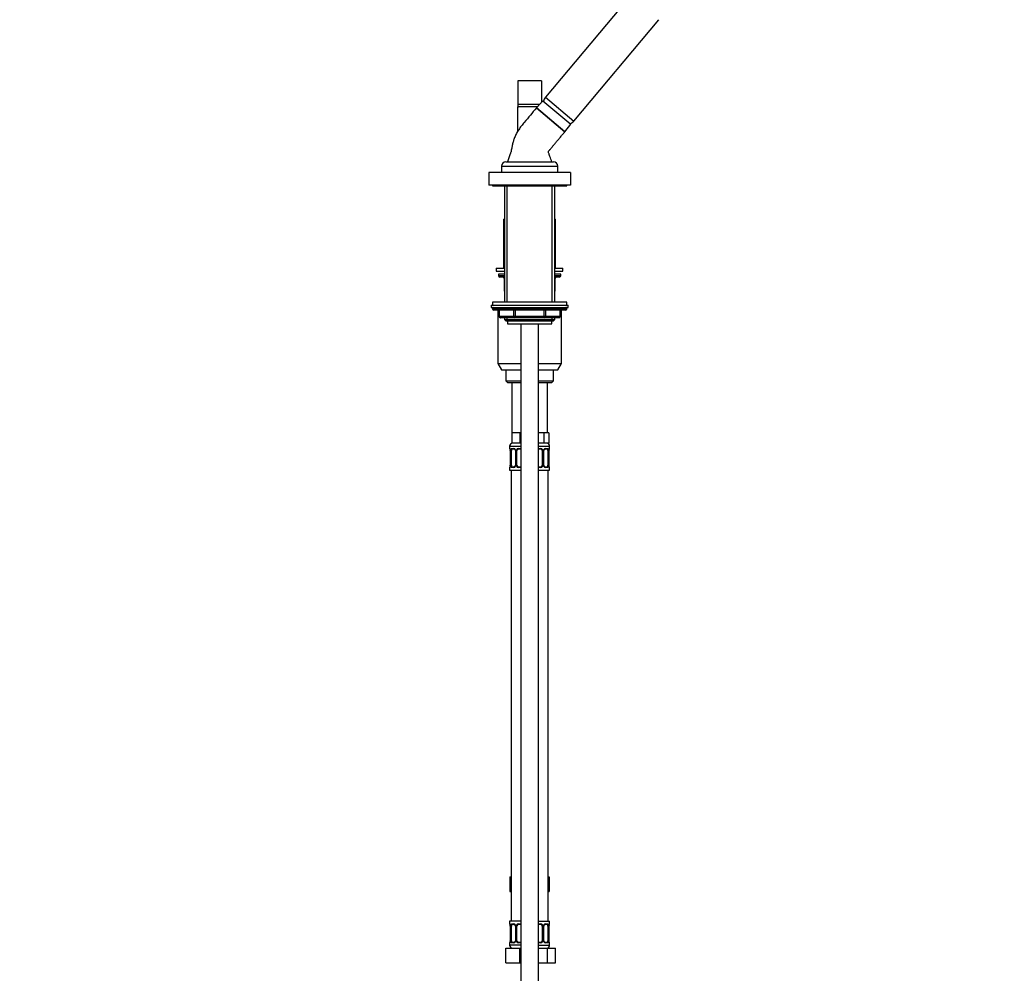
# Model space of a CAD drawing. Units: millimetres. Extents: x 0 to 1471, y 0 to 2769.
# Drawn here: x 807 to 1471, y 1554 to 2196 of the extents above; entities that cross this region are included whole.
import ezdxf
from ezdxf import colors
from ezdxf.entities.mleader import LeaderData, LeaderLine
from ezdxf.math import Vec2, Vec3

# ---------------------------------------------------------------- set-up
doc = ezdxf.new("R2010")
doc.units = ezdxf.units.MM
doc.layers.add('DV4_Défaut', color=7, linetype='Continuous')
doc.layers.add('Défaut', color=7, linetype='Continuous')

# ---------------------------------------------------------------- blocks, each defined once
blk = doc.blocks.new('_DOT')
at = {"color": 0}
blk.add_line((0, 0), (-1, 0), dxfattribs=at)
at = {"color": 0, "const_width": 0.333}
blk.add_lwpolyline([(-0.1665, 0, 1), (0.1665, 0, 1)], format="xyb", close=True, dxfattribs=at)
blk = doc.blocks.new('SE3')
at = {"layer": 'DV4_Défaut', "color": 7, "linetype": 'Continuous'}
for p, q in [((1218.95, 2212.18), (1161.69, 2143.93)), ((1180.84, 2127.86), (1238.1, 2196.11)), ((1159, 2155.03), (1143, 2155.03)), ((1143, 2155.03), (1143, 2139.03)), ((1159, 2155.03), (1159, 2140.43)), ((1161.69, 2143.93), (1180.84, 2127.86)), ((1157.74, 2139.03), (1143, 2139.03)), ((1143, 2139.03), (1143, 2137.03)), ((1143, 2137.03), (1143.02, 2137.31)), ((1143, 2120.88), (1143, 2137.03)), ((1143.02, 2120.91), (1143.02, 2137.31)), ((1156.18, 2137.31), (1143.02, 2137.31)), ((1159.98, 2141.5), (1155.61, 2136.69)), ((1155.61, 2136.69), (1174.76, 2120.62)), ((1174.76, 2120.62), (1155.61, 2136.69)), ((1159.98, 2141.5), (1178.75, 2125.76)), ((1174.79, 2120.66), (1178.75, 2125.76)), ((1132, 2097.33), (1170, 2097.33)), ((1132, 2097.33), (1132, 2093.33)), ((1135, 2100.33), (1167, 2100.33)), ((1170, 2093.33), (1170, 2097.33)), ((1178.5, 2093.23), (1123.5, 2093.23)), ((1123.5, 2093.23), (1123.5, 2084.73)), ((1132, 2093.33), (1170, 2093.33)), ((1136.3, 2093.33), (1136.3, 2093.23)), ((1165.7, 2093.23), (1165.7, 2093.33)), ((1178.5, 2093.23), (1178.5, 2084.73)), ((1178.5, 2084.73), (1123.5, 2084.73)), ((1126, 2084.73), (1126, 2084.23)), ((1126, 2084.23), (1176, 2084.23)), ((1134, 2084.23), (1134, 2005.83)), ((1135.86, 2005.83), (1135.86, 2084.23)), ((1166.15, 2005.83), (1166.15, 2084.23)), ((1168, 2005.83), (1168, 2084.23)), ((1176, 2084.23), (1176, 2084.73)), ((1133.5, 2061.73), (1134, 2061.73)), ((1133.5, 2061.73), (1133.5, 2028.73)), ((1168, 2061.73), (1168.5, 2061.73)), ((1168.5, 2028.73), (1168.5, 2061.73)), ((1128.5, 2028.73), (1134, 2028.73)), ((1128.5, 2028.73), (1128.5, 2026.73)), ((1128.5, 2026.73), (1134, 2026.73)), ((1134, 2024.73), (1130, 2024.73)), ((1130, 2024.73), (1130, 2023.73)), ((1130, 2023.73), (1134, 2023.73)), ((1168, 2028.73), (1173.5, 2028.73)), ((1168, 2026.73), (1173.5, 2026.73)), ((1172, 2024.73), (1168, 2024.73)), ((1168, 2023.73), (1172, 2023.73)), ((1172, 2023.73), (1172, 2024.73)), ((1173.5, 2026.73), (1173.5, 2028.73)), ((1134, 2022.73), (1131, 2022.73)), ((1133.97, 2021.73), (1133.84, 2021.73)), ((1133.84, 2021.73), (1133.84, 2013.73)), ((1134, 2021.73), (1133.97, 2021.73)), ((1133.97, 2021.73), (1133.97, 2013.73)), ((1171, 2022.73), (1168, 2022.73)), ((1168.04, 2021.73), (1168, 2021.73)), ((1168.04, 2021.73), (1168.17, 2021.73)), ((1168.04, 2013.73), (1168.04, 2021.73)), ((1168.17, 2013.73), (1168.17, 2021.73)), ((1133.84, 2013.73), (1133.97, 2013.73)), ((1133.97, 2013.73), (1134, 2013.73)), ((1168, 2013.73), (1168.04, 2013.73)), ((1168.04, 2013.73), (1168.17, 2013.73)), ((1125, 2003.83), (1177, 2003.83)), ((1125, 2003.83), (1125, 2002.33)), ((1176, 2005.83), (1126, 2005.83)), ((1126, 2005.83), (1126, 2003.83)), ((1176, 2003.83), (1176, 2005.83)), ((1177, 2002.33), (1177, 2003.83)), ((1125, 2002.33), (1177, 2002.33)), ((1176, 2001.83), (1126, 2001.83)), ((1126, 2001.83), (1126, 2001.18)), ((1176, 2001.18), (1126, 2001.18)), ((1126, 2001.18), (1126.85, 2000.33)), ((1175.16, 2000.33), (1126.85, 2000.33)), ((1129.5, 2000.33), (1129.5, 1964.57)), ((1130.38, 2000.33), (1130.38, 1996.33)), ((1130.51, 2000.33), (1130.51, 1996.33)), ((1140.32, 1996.33), (1140.32, 2000.33)), ((1141.19, 2000.33), (1141.19, 1996.33)), ((1160.82, 1996.33), (1160.82, 2000.33)), ((1161.69, 2000.33), (1161.69, 1996.33)), ((1171.5, 1996.33), (1171.5, 2000.33)), ((1171.63, 1996.33), (1171.63, 2000.33)), ((1172.5, 1964.57), (1172.5, 2000.33)), ((1175.16, 2000.33), (1176, 2001.18)), ((1176, 2001.18), (1176, 2001.83)), ((1130.51, 1996.33), (1130.38, 1996.33)), ((1130.51, 1996.33), (1140.32, 1996.33)), ((1141.19, 1995.33), (1131.38, 1995.33)), ((1134, 1995.33), (1134, 1994.24)), ((1134, 1994.24), (1168, 1994.24)), ((1134, 1994.24), (1134.91, 1993.33)), ((1134.91, 1993.33), (1167.1, 1993.33)), ((1135.86, 1993.33), (1135.86, 1995.33)), ((1136, 1993.33), (1136, 1991.13)), ((1136, 1991.13), (1166, 1991.13)), ((1140.32, 1996.33), (1141.19, 1996.33)), ((1141.19, 1996.33), (1160.82, 1996.33)), ((1141.19, 1995.33), (1141.19, 1996.33)), ((1160.82, 1995.33), (1141.19, 1995.33)), ((1145, 1991.13), (1145, 1305.23)), ((1157, 1305.23), (1157, 1991.13)), ((1160.82, 1996.33), (1161.69, 1996.33)), ((1160.82, 1995.33), (1160.82, 1996.33)), ((1170.63, 1995.33), (1160.82, 1995.33)), ((1161.69, 1996.33), (1171.5, 1996.33)), ((1166, 1991.13), (1166, 1993.33)), ((1166.15, 1993.33), (1166.15, 1995.33)), ((1167.1, 1993.33), (1168, 1994.24)), ((1168, 1994.24), (1168, 1995.33)), ((1171.5, 1996.33), (1171.63, 1996.33)), ((1129.5, 1964.57), (1145, 1964.57)), ((1129.5, 1964.57), (1132, 1960.23)), ((1157, 1964.57), (1172.5, 1964.57)), ((1170, 1960.23), (1172.5, 1964.57)), ((1132, 1960.23), (1145, 1960.23)), ((1135, 1960.23), (1135, 1952.73)), ((1157, 1960.23), (1170, 1960.23)), ((1167, 1952.73), (1167, 1960.23)), ((1135, 1952.73), (1145, 1952.73)), ((1135, 1952.73), (1136, 1951.73)), ((1136, 1951.73), (1145, 1951.73)), ((1139, 1951.73), (1139, 1917.73)), ((1157, 1952.73), (1167, 1952.73)), ((1157, 1951.73), (1166, 1951.73)), ((1163, 1917.73), (1163, 1951.73)), ((1166, 1951.73), (1167, 1952.73)), ((1141.75, 1917.73), (1139, 1917.73)), ((1139, 1917.73), (1139, 1910.73)), ((1144.5, 1917.73), (1141.75, 1917.73)), ((1145, 1917.73), (1144.5, 1917.73)), ((1144.5, 1917.73), (1144.5, 1910.73)), ((1157.5, 1917.73), (1157, 1917.73)), ((1160.68, 1917.73), (1157.5, 1917.73)), ((1162.27, 1917.73), (1160.68, 1917.73)), ((1160.68, 1917.73), (1160.68, 1910.73)), ((1163.86, 1917.73), (1162.27, 1917.73)), ((1163.86, 1917.73), (1163.86, 1910.73)), ((1144.5, 1910.73), (1139, 1910.73)), ((1145, 1910.73), (1144.5, 1910.73)), ((1160.68, 1910.73), (1157, 1910.73)), ((1163.86, 1910.73), (1160.68, 1910.73)), ((1137.5, 1908.73), (1145, 1908.73)), ((1137.5, 1908.73), (1137.5, 1907.21)), ((1137.59, 1907.21), (1137.5, 1907.21)), ((1137.98, 1905.81), (1137.96, 1905.81)), ((1137.96, 1905.81), (1137.96, 1895.94)), ((1137.98, 1905.81), (1137.98, 1895.94)), ((1138.1, 1895.94), (1138.1, 1905.81)), ((1138.71, 1905.81), (1138.1, 1905.81)), ((1138.71, 1895.94), (1138.71, 1905.81)), ((1138.86, 1907.21), (1140.36, 1907.21)), ((1140.6, 1906.81), (1139.18, 1906.81)), ((1141.45, 1905.81), (1141.69, 1905.81)), ((1141.45, 1905.81), (1141.45, 1895.94)), ((1141.69, 1905.81), (1141.69, 1895.94)), ((1141.96, 1895.94), (1141.96, 1905.81)), ((1142.5, 1905.81), (1141.96, 1905.81)), ((1142.5, 1895.94), (1142.5, 1905.81)), ((1143.44, 1907.21), (1145, 1907.21)), ((1145, 1906.81), (1143.5, 1906.81)), ((1157, 1908.73), (1164.5, 1908.73)), ((1157, 1907.21), (1158.57, 1907.21)), ((1158.5, 1906.81), (1157, 1906.81)), ((1159.5, 1905.81), (1159.5, 1895.94)), ((1159.5, 1905.81), (1160.05, 1905.81)), ((1160.05, 1905.81), (1160.05, 1895.94)), ((1160.32, 1895.94), (1160.32, 1905.81)), ((1160.56, 1905.81), (1160.32, 1905.81)), ((1160.56, 1895.94), (1160.56, 1905.81)), ((1162.83, 1906.81), (1161.41, 1906.81)), ((1161.65, 1907.21), (1163.15, 1907.21)), ((1163.3, 1905.81), (1163.3, 1895.94)), ((1163.3, 1905.81), (1163.91, 1905.81)), ((1163.91, 1905.81), (1163.91, 1895.94)), ((1164.03, 1895.94), (1164.03, 1905.81)), ((1164.03, 1905.81), (1164.05, 1905.81)), ((1164.05, 1895.94), (1164.05, 1905.81)), ((1164.06, 1905.81), (1164.06, 1906)), ((1164.42, 1907.21), (1164.5, 1907.21)), ((1164.5, 1907.21), (1164.5, 1908.73)), ((1137.59, 1894.54), (1137.5, 1894.54)), ((1137.5, 1894.54), (1137.5, 1892.73)), ((1137.5, 1892.73), (1145, 1892.73)), ((1137.95, 1895.94), (1137.95, 1895.74)), ((1137.96, 1895.94), (1137.98, 1895.94)), ((1138.1, 1895.94), (1138.71, 1895.94)), ((1138.5, 1892.73), (1138.5, 1588.73)), ((1140.36, 1894.54), (1138.86, 1894.54)), ((1139.18, 1894.94), (1140.6, 1894.94)), ((1141.69, 1895.94), (1141.45, 1895.94)), ((1141.96, 1895.94), (1142.5, 1895.94)), ((1145, 1894.54), (1143.44, 1894.54)), ((1143.5, 1894.94), (1145, 1894.94)), ((1157, 1894.94), (1158.5, 1894.94)), ((1158.57, 1894.54), (1157, 1894.54)), ((1157, 1892.73), (1164.5, 1892.73)), ((1160.05, 1895.94), (1159.5, 1895.94)), ((1160.32, 1895.94), (1160.56, 1895.94)), ((1161.41, 1894.94), (1162.83, 1894.94)), ((1163.15, 1894.54), (1161.65, 1894.54)), ((1163.91, 1895.94), (1163.3, 1895.94)), ((1163.5, 1588.73), (1163.5, 1892.73)), ((1164.05, 1895.94), (1164.03, 1895.94)), ((1164.42, 1894.54), (1164.5, 1894.54)), ((1164.5, 1892.73), (1164.5, 1894.54)), ((1137.73, 1618.73), (1137.73, 1608.73)), ((1137.73, 1618.73), (1138.5, 1618.73)), ((1163.5, 1618.73), (1164.28, 1618.73)), ((1164.28, 1618.73), (1164.28, 1608.73)), ((1137.73, 1608.73), (1138.5, 1608.73)), ((1163.5, 1608.73), (1164.28, 1608.73)), ((1145, 1588.73), (1137.5, 1588.73)), ((1137.5, 1588.73), (1137.5, 1586.93)), ((1137.59, 1586.93), (1137.5, 1586.93)), ((1137.98, 1585.53), (1137.96, 1585.53)), ((1137.96, 1585.53), (1137.96, 1575.66)), ((1137.98, 1585.53), (1137.98, 1575.66)), ((1138.1, 1575.66), (1138.1, 1585.53)), ((1138.71, 1585.53), (1138.1, 1585.53)), ((1138.71, 1575.66), (1138.71, 1585.53)), ((1138.86, 1586.93), (1140.36, 1586.93)), ((1140.6, 1586.53), (1139.18, 1586.53)), ((1141.45, 1585.53), (1141.69, 1585.53)), ((1141.45, 1585.53), (1141.45, 1575.66)), ((1141.69, 1585.53), (1141.69, 1575.66)), ((1141.96, 1575.66), (1141.96, 1585.53)), ((1142.5, 1585.53), (1141.96, 1585.53)), ((1142.5, 1575.66), (1142.5, 1585.53)), ((1143.44, 1586.93), (1145, 1586.93)), ((1145, 1586.53), (1143.5, 1586.53)), ((1157, 1588.73), (1164.5, 1588.73)), ((1157, 1586.93), (1158.57, 1586.93)), ((1158.5, 1586.53), (1157, 1586.53)), ((1159.5, 1585.53), (1159.5, 1575.66)), ((1159.5, 1585.53), (1160.05, 1585.53)), ((1160.05, 1585.53), (1160.05, 1575.66)), ((1160.32, 1575.66), (1160.32, 1585.53)), ((1160.56, 1585.53), (1160.32, 1585.53)), ((1160.56, 1575.66), (1160.56, 1585.53)), ((1162.83, 1586.53), (1161.41, 1586.53)), ((1161.65, 1586.93), (1163.15, 1586.93)), ((1163.3, 1585.53), (1163.3, 1575.66)), ((1163.3, 1585.53), (1163.91, 1585.53)), ((1163.91, 1585.53), (1163.91, 1575.66)), ((1164.03, 1575.66), (1164.03, 1585.53)), ((1164.03, 1585.53), (1164.05, 1585.53)), ((1164.05, 1575.66), (1164.05, 1585.53)), ((1164.06, 1585.53), (1164.06, 1585.73)), ((1164.42, 1586.93), (1164.5, 1586.93)), ((1164.5, 1586.93), (1164.5, 1588.73)), ((1137.59, 1574.26), (1137.5, 1574.26)), ((1137.5, 1574.26), (1137.5, 1572.73)), ((1145, 1572.73), (1137.5, 1572.73)), ((1137.95, 1575.66), (1137.95, 1575.47)), ((1137.96, 1575.66), (1137.98, 1575.66)), ((1138.1, 1575.66), (1138.71, 1575.66)), ((1140.36, 1574.26), (1138.86, 1574.26)), ((1139.18, 1574.66), (1140.6, 1574.66)), ((1141.69, 1575.66), (1141.45, 1575.66)), ((1141.96, 1575.66), (1142.5, 1575.66)), ((1145, 1574.26), (1143.44, 1574.26)), ((1143.5, 1574.66), (1145, 1574.66)), ((1157, 1574.66), (1158.5, 1574.66)), ((1158.57, 1574.26), (1157, 1574.26)), ((1157, 1572.73), (1164.5, 1572.73)), ((1160.05, 1575.66), (1159.5, 1575.66)), ((1160.32, 1575.66), (1160.56, 1575.66)), ((1161.41, 1574.66), (1162.83, 1574.66)), ((1163.15, 1574.26), (1161.65, 1574.26)), ((1163.91, 1575.66), (1163.3, 1575.66)), ((1164.05, 1575.66), (1164.03, 1575.66)), ((1164.42, 1574.26), (1164.5, 1574.26)), ((1164.5, 1572.73), (1164.5, 1574.26)), ((1135, 1570.73), (1144.5, 1570.73)), ((1135, 1560.73), (1135, 1570.73)), ((1144.5, 1570.73), (1145, 1570.73)), ((1144.5, 1560.73), (1144.5, 1570.73)), ((1157, 1570.73), (1162.99, 1570.73)), ((1162.99, 1570.73), (1168.47, 1570.73)), ((1162.99, 1560.73), (1162.99, 1570.73)), ((1168.47, 1560.73), (1168.47, 1570.73)), ((1135, 1560.73), (1144.5, 1560.73)), ((1144.5, 1560.73), (1145, 1560.73)), ((1157, 1560.73), (1162.99, 1560.73)), ((1162.99, 1560.73), (1168.47, 1560.73))]:
    blk.add_line(p, q, dxfattribs=at)
for centre, radius, start, end in [((1166.28, 2140.07), 6, 140, 169.49797), ((1176.24, 2131.72), 6, 290.50203, 320), ((1135, 2097.33), 3, 90, 180), ((1167, 2097.33), 3, 0, 90), ((1131, 2023.73), 1, 180, 270), ((1171, 2023.73), 1, 270, 0), ((1132.84, 2021.73), 1, 0, 90), ((1169.17, 2021.73), 1, 90, 180), ((1134.84, 2013.73), 1, 180, 213.46815), ((1167.17, 2013.73), 1, 326.53185, 0), ((1126.5, 2001.83), 0.5, 90, 180), ((1175.5, 2001.83), 0.5, 0, 90), ((1131.38, 1996.33), 1, 180, 270), ((1170.63, 1996.33), 1, 270, 0), ((1139.5, 1908.73), 2, 90, 180), ((1162.5, 1908.73), 2, 0, 90), ((1137.9, 1907.21), 0.4, 180, 250.70446), ((1135.48, 1905.89), 2.47, 358.05927, 10.50042), ((1134.63, 1905.82), 3.35, 359.87048, 10.27079), ((1140.87, 1905.83), 2.78, 167.80779, 180.3687), ((1140.3, 1905.83), 1.39, 25.1473, 87.32493), ((1140.53, 1905.94), 0.878, 20.51667, 85.18857), ((1140.79, 1905.9), 0.654, 351.96675, 31.30161), ((1140.31, 1905.81), 1.38, 359.87906, 25.92109), ((1143.3, 1905.82), 1.34, 153.35107, 180.18148), ((1143.43, 1905.72), 1.49, 89.29048, 152.12511), ((1143.5, 1905.81), 1, 154.41669, 180), ((1143.5, 1905.81), 1, 90, 154.41669), ((1158.5, 1905.81), 1, 25.58331, 90), ((1158.58, 1905.72), 1.49, 27.87474, 90.70966), ((1158.5, 1905.81), 1, 0, 25.58331), ((1158.71, 1905.82), 1.34, 359.81699, 26.65046), ((1161.7, 1905.81), 1.38, 154.07993, 180.11992), ((1161.71, 1905.83), 1.39, 92.67478, 154.85299), ((1161.28, 1905.89), 0.715, 150.22377, 186.27347), ((1161.14, 1905.83), 2.78, 359.62801, 12.1955), ((1167.38, 1905.82), 3.35, 169.73036, 180.12837), ((1175.24, 1904.89), 11.23, 172.55129, 174.30688), ((1164.1, 1907.21), 0.4, 289.80992, 0), ((1137.9, 1894.54), 0.4, 109.72151, 180), ((1126.79, 1896.85), 11.21, 352.5508, 354.3075), ((1134.63, 1895.93), 3.35, 349.73036, 0.12837), ((1140.87, 1895.92), 2.78, 179.62801, 192.1955), ((1140.3, 1895.92), 1.39, 272.67478, 334.85299), ((1140.73, 1895.86), 0.714, 330.22591, 6.27723), ((1140.31, 1895.93), 1.38, 334.07993, 0.11992), ((1143.3, 1895.93), 1.34, 179.81699, 206.65046), ((1143.43, 1896.03), 1.49, 207.87474, 270.70966), ((1143.5, 1895.94), 1, 180, 205.58331), ((1143.5, 1895.94), 1, 205.58331, 270), ((1158.5, 1895.94), 1, 270, 334.41669), ((1158.58, 1896.03), 1.49, 269.29048, 332.12511), ((1158.5, 1895.94), 1, 334.41669, 0), ((1158.71, 1895.93), 1.34, 333.35107, 0.18148), ((1161.7, 1895.93), 1.38, 179.87906, 205.92109), ((1161.71, 1895.92), 1.39, 205.1473, 267.32493), ((1161.22, 1895.84), 0.654, 171.94473, 211.35752), ((1161.48, 1895.81), 0.878, 200.49397, 265.1891), ((1161.14, 1895.92), 2.78, 347.80779, 0.3687), ((1167.38, 1895.93), 3.35, 179.87048, 190.27079), ((1166.53, 1895.85), 2.47, 178.05971, 190.51084), ((1164.1, 1894.54), 0.4, 0, 70.87328), ((1137.9, 1586.93), 0.4, 180, 250.70446), ((1135.48, 1585.62), 2.47, 358.05927, 10.50042), ((1134.63, 1585.54), 3.35, 359.87048, 10.27079), ((1140.87, 1585.55), 2.78, 167.80779, 180.3687), ((1140.3, 1585.55), 1.39, 25.1473, 87.32493), ((1140.53, 1585.66), 0.878, 20.51667, 85.18857), ((1140.79, 1585.63), 0.654, 351.96675, 31.30161), ((1140.31, 1585.54), 1.38, 359.87906, 25.92109), ((1143.3, 1585.54), 1.34, 153.35107, 180.18148), ((1143.43, 1585.44), 1.49, 89.29048, 152.12511), ((1143.5, 1585.53), 1, 154.41669, 180), ((1143.5, 1585.53), 1, 90, 154.41669), ((1158.5, 1585.53), 1, 25.58331, 90), ((1158.58, 1585.44), 1.49, 27.87474, 90.70966), ((1158.5, 1585.53), 1, 0, 25.58331), ((1158.71, 1585.54), 1.34, 359.81699, 26.65046), ((1161.7, 1585.54), 1.38, 154.07993, 180.11992), ((1161.71, 1585.55), 1.39, 92.67478, 154.85299), ((1161.28, 1585.61), 0.715, 150.22377, 186.27347), ((1161.14, 1585.55), 2.78, 359.62801, 12.1955), ((1167.38, 1585.54), 3.35, 169.73036, 180.12837), ((1175.24, 1584.61), 11.23, 172.55129, 174.30688), ((1164.1, 1586.93), 0.4, 289.80992, 0), ((1137.9, 1574.26), 0.4, 109.80992, 180), ((1139.5, 1572.73), 2, 180, 270), ((1126.79, 1576.58), 11.21, 352.5508, 354.3075), ((1134.63, 1575.65), 3.35, 349.73036, 0.12837), ((1140.87, 1575.64), 2.78, 179.62801, 192.1955), ((1140.3, 1575.64), 1.39, 272.67478, 334.85299), ((1140.73, 1575.58), 0.714, 330.22591, 6.27723), ((1140.31, 1575.66), 1.38, 334.07993, 0.11992), ((1143.3, 1575.65), 1.34, 179.81699, 206.65046), ((1143.43, 1575.75), 1.49, 207.87474, 270.70966), ((1143.5, 1575.66), 1, 180, 205.58331), ((1143.5, 1575.66), 1, 205.58331, 270), ((1158.5, 1575.66), 1, 270, 334.41669), ((1158.58, 1575.75), 1.49, 269.29048, 332.12511), ((1158.5, 1575.66), 1, 334.41669, 0), ((1158.71, 1575.65), 1.34, 333.35107, 0.18148), ((1161.7, 1575.66), 1.38, 179.87906, 205.92109), ((1161.71, 1575.64), 1.39, 205.1473, 267.32493), ((1161.22, 1575.57), 0.654, 171.94473, 211.35752), ((1161.48, 1575.53), 0.878, 200.49397, 265.1891), ((1162.5, 1572.73), 2, 270, 0), ((1161.14, 1575.64), 2.78, 347.80779, 0.3687), ((1167.38, 1575.65), 3.35, 179.87048, 190.27079), ((1166.53, 1575.58), 2.47, 178.05971, 190.51084), ((1164.1, 1574.26), 0.4, 0, 70.70446)]:
    blk.add_arc(centre, radius, start, end, dxfattribs=at)
for centre, major_axis, ratio, start_param, end_param in [((1133.11, 2021.73), (0, 1), 0.866025, 4.712389, 6.283185), ((1168.9, 2021.73), (0, -1), 0.866025, 3.141593, 4.712389), ((1134.84, 2013.73), (0, -1), 0.866025, 4.712389, 4.984363), ((1167.17, 2013.73), (0, 1), 0.866025, 4.440415, 4.712389), ((1131.38, 1996.33), (0, 1), 0.866025, 1.570796, 3.141593), ((1141.19, 1996.33), (0, -1), 0.866025, 4.712389, 6.283185), ((1160.82, 1996.33), (0, -1), 0.866025, 0, 1.570796), ((1170.63, 1996.33), (0, -1), 0.866025, 0, 1.570796), ((1137.98, 1907.21), (0, -0.4), 0.988455, 4.712389, 5.616167), ((1138.3, 1906.42), (0.394, 0.069), 0.426558, 2.752818, 3.144545), ((1138.52, 1906.42), (0.391, -0.084), 0.411702, 3.62283, 5.508006), ((1139.41, 1905.81), (0, 1), 0.707107, 1.124283, 1.570796), ((1139.41, 1905.81), (0, -1), 0.707107, 3.141593, 4.265876), ((1139.18, 1907.21), (0, -0.4), 0.806081, 4.712389, 6.283185), ((1140.6, 1907.21), (0, -0.4), 0.591806, 4.712389, 6.283185), ((1141.72, 1906.42), (0.363, 0.168), 0.191543, 1.963754, 3.1503), ((1142.24, 1906.42), (0.361, -0.173), 0.155676, 4.398009, 6.283185), ((1143.5, 1907.21), (0, -0.4), 0.151515, 4.712389, 6.283185), ((1158.5, 1907.21), (0, -0.4), 0.151515, 0, 1.570796), ((1159.77, 1906.42), (-0.361, -0.173), 0.155676, 0, 1.885177), ((1160.29, 1906.42), (-0.363, 0.168), 0.191543, 3.127803, 4.319431), ((1161.41, 1907.21), (0, -0.4), 0.591806, 0, 1.570796), ((1162.6, 1905.81), (0, 1), 0.707107, 5.158902, 6.283185), ((1162.83, 1907.21), (0, -0.4), 0.806081, 0, 1.570796), ((1163.49, 1906.42), (-0.391, -0.084), 0.411702, 0.775179, 2.660356), ((1162.6, 1905.81), (0, 1), 0.707107, 4.712389, 5.158902), ((1163.7, 1906.42), (-0.394, 0.069), 0.426558, 3.13755, 3.530367), ((1164.03, 1907.21), (0, -0.4), 0.988455, 0.670813, 1.570796), ((1137.98, 1894.54), (0, -0.4), 0.988455, 3.807093, 4.712389), ((1138.3, 1895.33), (0.394, -0.069), 0.426558, 3.136425, 3.530367), ((1138.52, 1895.33), (-0.391, -0.084), 0.411702, 3.916772, 5.801948), ((1139.41, 1895.94), (0, -1), 0.707107, 4.712389, 5.158902), ((1139.41, 1895.94), (0, -1), 0.707107, 5.158902, 6.283185), ((1139.18, 1894.54), (0, -0.4), 0.806081, 3.141593, 4.712389), ((1140.6, 1894.54), (0, -0.4), 0.591806, 3.141593, 4.712389), ((1141.72, 1895.33), (0.363, -0.168), 0.191543, 3.120067, 4.319431), ((1142.24, 1895.33), (-0.361, -0.173), 0.155676, 3.141593, 5.026769), ((1143.5, 1894.54), (0, -0.4), 0.151515, 3.141593, 4.712389), ((1158.5, 1894.54), (0, -0.4), 0.151515, 1.570796, 3.141593), ((1159.77, 1895.33), (0.361, -0.173), 0.155676, 1.256416, 3.141593), ((1160.29, 1895.33), (-0.363, -0.168), 0.191543, 1.963754, 3.155655), ((1161.41, 1894.54), (0, -0.4), 0.591806, 1.570796, 3.141593), ((1162.6, 1895.94), (0, 1), 0.707107, 3.141593, 4.265876), ((1162.83, 1894.54), (0, -0.4), 0.806081, 1.570796, 3.141593), ((1162.6, 1895.94), (0, 1), 0.707107, 4.265876, 4.712389), ((1163.49, 1895.33), (0.391, -0.084), 0.411702, 0.481237, 2.366414), ((1163.7, 1895.33), (-0.394, -0.069), 0.426558, 2.752818, 3.145629), ((1164.03, 1894.54), (0, -0.4), 0.988455, 1.570796, 2.480394), ((1137.98, 1586.93), (0, -0.4), 0.988455, 4.712389, 5.616167), ((1138.3, 1586.14), (0.394, 0.069), 0.426558, 2.752818, 3.144545), ((1138.52, 1586.14), (0.391, -0.084), 0.411702, 3.62283, 5.508006), ((1139.41, 1585.53), (0, -1), 0.707107, 4.265876, 4.712389), ((1139.41, 1585.53), (0, -1), 0.707107, 3.141593, 4.265876), ((1139.18, 1586.93), (0, -0.4), 0.806081, 4.712389, 6.283185), ((1140.6, 1586.93), (0, -0.4), 0.591806, 4.712389, 6.283185), ((1141.72, 1586.14), (0.363, 0.168), 0.191543, 1.963754, 3.1503), ((1142.24, 1586.14), (0.361, -0.173), 0.155676, 4.398009, 6.283185), ((1143.5, 1586.93), (0, -0.4), 0.151515, 4.712389, 6.283185), ((1158.5, 1586.93), (0, -0.4), 0.151515, 0, 1.570796), ((1159.77, 1586.14), (-0.361, -0.173), 0.155676, 0, 1.885177), ((1160.29, 1586.14), (-0.363, 0.168), 0.191543, 3.127803, 4.319431), ((1161.41, 1586.93), (0, -0.4), 0.591806, 0, 1.570796), ((1162.6, 1585.53), (0, 1), 0.707107, 5.158902, 6.283185), ((1162.83, 1586.93), (0, -0.4), 0.806081, 0, 1.570796), ((1163.49, 1586.14), (-0.391, -0.084), 0.411702, 0.775179, 2.660356), ((1162.6, 1585.53), (0, 1), 0.707107, 4.712389, 5.158902), ((1163.7, 1586.14), (-0.394, 0.069), 0.426558, 3.13755, 3.530367), ((1164.03, 1586.93), (0, -0.4), 0.988455, 0.670813, 1.570796), ((1137.98, 1574.26), (0, -0.4), 0.988455, 3.807093, 4.712389), ((1138.3, 1575.05), (0.394, -0.069), 0.426558, 3.136425, 3.530367), ((1138.52, 1575.05), (-0.391, -0.084), 0.411702, 3.916772, 5.801948), ((1139.41, 1575.66), (0, -1), 0.707107, 4.712389, 5.158902), ((1139.41, 1575.66), (0, -1), 0.707107, 5.158902, 6.283185), ((1139.18, 1574.26), (0, -0.4), 0.806081, 3.141593, 4.712389), ((1140.6, 1574.26), (0, -0.4), 0.591806, 3.141593, 4.712389), ((1141.72, 1575.05), (0.363, -0.168), 0.191543, 3.120067, 4.319431), ((1142.24, 1575.05), (-0.361, -0.173), 0.155676, 3.141593, 5.026769), ((1143.5, 1574.26), (0, -0.4), 0.151515, 3.141593, 4.712389), ((1158.5, 1574.26), (0, -0.4), 0.151515, 1.570796, 3.141593), ((1159.77, 1575.05), (0.361, -0.173), 0.155676, 1.256416, 3.141593), ((1160.29, 1575.05), (-0.363, -0.168), 0.191543, 1.963754, 3.155655), ((1161.41, 1574.26), (0, -0.4), 0.591806, 1.570796, 3.141593), ((1162.6, 1575.66), (0, 1), 0.707107, 3.141593, 4.265876), ((1162.83, 1574.26), (0, -0.4), 0.806081, 1.570796, 3.141593), ((1162.6, 1575.66), (0, 1), 0.707107, 4.265876, 4.712389), ((1163.49, 1575.05), (0.391, -0.084), 0.411702, 0.481237, 2.366414), ((1163.7, 1575.05), (-0.394, -0.069), 0.426558, 2.752818, 3.145629), ((1164.03, 1574.26), (0, -0.4), 0.988455, 1.570796, 2.480394)]:
    blk.add_ellipse(centre, major_axis=major_axis, ratio=ratio, start_param=start_param, end_param=end_param, dxfattribs=at)
for points, knots in [([(1155.61, 2136.69), (1154.12, 2134.91), (1151.59, 2131.9), (1148.14, 2127.76), (1145.41, 2124.58), (1143.63, 2122.05), (1142.11, 2119.41), (1140.93, 2116.82), (1140.04, 2114.34), (1139.38, 2111.98), (1139.01, 2109.91), (1138.69, 2108.32), (1138.55, 2107.23), (1138.21, 2106.42), (1137.4, 2104.11), (1136.71, 2102.28), (1136, 2100.33)], [0, 0, 0, 0, 0.150307, 0.302645, 0.376857, 0.450181, 0.522619, 0.594009, 0.652803, 0.71068, 0.76851, 0.803014, 0.826598, 0.846207, 0.865661, 1, 1, 1, 1]), ([(1166, 2100.33), (1165.75, 2101.03), (1165.35, 2102.12), (1164.75, 2103.79), (1164.28, 2105.06), (1163.95, 2106.03), (1163.68, 2106.62), (1163.63, 2107.06), (1163.7, 2107.39), (1163.9, 2107.69), (1164.17, 2107.99), (1164.44, 2108.32), (1164.79, 2108.73), (1165.36, 2109.41), (1166.23, 2110.45), (1167.46, 2111.91), (1168.83, 2113.54), (1170.29, 2115.29), (1171.8, 2117.09), (1173.34, 2118.93), (1174.28, 2120.04), (1174.76, 2120.62)], [0, 0, 0, 0, 0.081912, 0.15244, 0.211038, 0.247112, 0.276573, 0.289394, 0.30061, 0.316837, 0.333017, 0.348761, 0.368685, 0.398706, 0.456456, 0.533852, 0.630306, 0.714983, 0.810359, 0.916881, 1, 1, 1, 1]), ([(1137.59, 1907.21), (1137.61, 1907.21), (1137.63, 1907.19), (1137.69, 1907.12), (1137.72, 1907.07), (1137.78, 1906.93), (1137.82, 1906.85), (1137.88, 1906.65), (1137.91, 1906.54), (1137.93, 1906.42)], [0, 0, 0, 0, 0.25, 0.25, 0.5, 0.5, 0.75, 0.75, 1, 1, 1, 1]), ([(1137.73, 1906.92), (1137.73, 1906.92), (1137.74, 1906.9), (1137.78, 1906.82), (1137.85, 1906.64), (1137.89, 1906.46), (1137.91, 1906.35)], [0, 0, 0, 0, 0.143366, 0.356734, 0.662144, 1, 1, 1, 1]), ([(1138.16, 1906.42), (1138.19, 1906.54), (1138.22, 1906.65), (1138.31, 1906.85), (1138.37, 1906.93), (1138.49, 1907.07), (1138.55, 1907.12), (1138.7, 1907.19), (1138.78, 1907.21), (1138.86, 1907.21)], [0, 0, 0, 0, 0.25, 0.25, 0.5, 0.5, 0.75, 0.75, 1, 1, 1, 1]), ([(1139.18, 1906.81), (1139.13, 1906.81), (1139.08, 1906.8), (1138.99, 1906.75), (1138.95, 1906.71), (1138.85, 1906.56), (1138.8, 1906.42), (1138.78, 1906.24)], [0, 0, 0, 0, 0.25, 0.25, 0.5, 0.5, 1, 1, 1, 1]), ([(1160.65, 1906.25), (1160.65, 1906.25), (1160.69, 1906.36), (1160.84, 1906.55), (1161.08, 1906.74), (1161.29, 1906.82), (1161.38, 1906.8), (1161.41, 1906.8)], [0, 0, 0, 0, 0.008419, 0.299463, 0.599811, 0.903801, 1, 1, 1, 1]), ([(1163.23, 1906.24), (1163.22, 1906.33), (1163.2, 1906.41), (1163.15, 1906.55), (1163.12, 1906.61), (1163.02, 1906.76), (1162.93, 1906.81), (1162.83, 1906.81)], [0, 0, 0, 0, 0.25, 0.25, 0.5, 0.5, 1, 1, 1, 1]), ([(1163.15, 1907.21), (1163.23, 1907.21), (1163.31, 1907.19), (1163.46, 1907.12), (1163.52, 1907.07), (1163.64, 1906.93), (1163.7, 1906.85), (1163.79, 1906.65), (1163.82, 1906.54), (1163.85, 1906.42)], [0, 0, 0, 0, 0.25, 0.25, 0.5, 0.5, 0.75, 0.75, 1, 1, 1, 1]), ([(1164.08, 1906.42), (1164.1, 1906.54), (1164.13, 1906.65), (1164.19, 1906.85), (1164.23, 1906.93), (1164.29, 1907.07), (1164.32, 1907.12), (1164.38, 1907.19), (1164.4, 1907.21), (1164.42, 1907.21)], [0, 0, 0, 0, 0.25, 0.25, 0.5, 0.5, 0.75, 0.75, 1, 1, 1, 1]), ([(1164.1, 1906.35), (1164.1, 1906.35), (1164.12, 1906.46), (1164.17, 1906.67), (1164.24, 1906.85), (1164.27, 1906.91), (1164.28, 1906.92), (1164.28, 1906.92)], [0, 0, 0, 0, 0.01174, 0.362557, 0.720935, 0.944957, 1, 1, 1, 1]), ([(1137.93, 1895.33), (1137.91, 1895.21), (1137.88, 1895.1), (1137.82, 1894.9), (1137.78, 1894.82), (1137.72, 1894.68), (1137.69, 1894.63), (1137.63, 1894.55), (1137.61, 1894.54), (1137.59, 1894.54)], [0, 0, 0, 0, 0.25, 0.25, 0.5, 0.5, 0.75, 0.75, 1, 1, 1, 1]), ([(1137.91, 1895.4), (1137.91, 1895.4), (1137.89, 1895.28), (1137.84, 1895.08), (1137.77, 1894.9), (1137.74, 1894.83), (1137.73, 1894.83), (1137.73, 1894.83)], [0, 0, 0, 0, 0.01187, 0.362641, 0.720972, 0.944964, 1, 1, 1, 1]), ([(1138.86, 1894.54), (1138.78, 1894.54), (1138.7, 1894.55), (1138.55, 1894.62), (1138.49, 1894.68), (1138.37, 1894.81), (1138.31, 1894.9), (1138.22, 1895.1), (1138.19, 1895.21), (1138.16, 1895.33)], [0, 0, 0, 0, 0.25, 0.25, 0.5, 0.5, 0.75, 0.75, 1, 1, 1, 1]), ([(1138.78, 1895.5), (1138.79, 1895.42), (1138.81, 1895.34), (1138.86, 1895.2), (1138.89, 1895.14), (1138.99, 1894.99), (1139.08, 1894.94), (1139.18, 1894.94)], [0, 0, 0, 0, 0.25, 0.25, 0.5, 0.5, 1, 1, 1, 1]), ([(1141.36, 1895.5), (1141.36, 1895.5), (1141.32, 1895.39), (1141.17, 1895.2), (1140.93, 1895.01), (1140.72, 1894.93), (1140.63, 1894.94), (1140.6, 1894.95)], [0, 0, 0, 0, 0.008588, 0.299593, 0.599902, 0.903852, 1, 1, 1, 1]), ([(1162.83, 1894.94), (1162.88, 1894.94), (1162.93, 1894.95), (1163.02, 1895), (1163.06, 1895.04), (1163.16, 1895.19), (1163.21, 1895.33), (1163.23, 1895.5)], [0, 0, 0, 0, 0.25, 0.25, 0.5, 0.5, 1, 1, 1, 1]), ([(1163.85, 1895.33), (1163.82, 1895.21), (1163.79, 1895.1), (1163.7, 1894.9), (1163.64, 1894.82), (1163.52, 1894.68), (1163.46, 1894.63), (1163.31, 1894.55), (1163.23, 1894.54), (1163.15, 1894.54)], [0, 0, 0, 0, 0.25, 0.25, 0.5, 0.5, 0.75, 0.75, 1, 1, 1, 1]), ([(1164.42, 1894.54), (1164.4, 1894.54), (1164.38, 1894.55), (1164.32, 1894.62), (1164.29, 1894.68), (1164.23, 1894.81), (1164.19, 1894.9), (1164.13, 1895.1), (1164.1, 1895.21), (1164.08, 1895.33)], [0, 0, 0, 0, 0.25, 0.25, 0.5, 0.5, 0.75, 0.75, 1, 1, 1, 1]), ([(1164.28, 1894.83), (1164.28, 1894.83), (1164.27, 1894.85), (1164.23, 1894.93), (1164.16, 1895.11), (1164.12, 1895.29), (1164.1, 1895.4)], [0, 0, 0, 0, 0.143421, 0.356869, 0.662394, 1, 1, 1, 1]), ([(1137.59, 1586.93), (1137.61, 1586.93), (1137.63, 1586.92), (1137.69, 1586.85), (1137.72, 1586.79), (1137.78, 1586.66), (1137.82, 1586.57), (1137.88, 1586.37), (1137.91, 1586.26), (1137.93, 1586.14)], [0, 0, 0, 0, 0.25, 0.25, 0.5, 0.5, 0.75, 0.75, 1, 1, 1, 1]), ([(1137.73, 1586.64), (1137.73, 1586.64), (1137.74, 1586.62), (1137.78, 1586.54), (1137.85, 1586.36), (1137.89, 1586.18), (1137.91, 1586.07)], [0, 0, 0, 0, 0.143366, 0.356734, 0.662144, 1, 1, 1, 1]), ([(1138.16, 1586.14), (1138.19, 1586.26), (1138.22, 1586.37), (1138.31, 1586.57), (1138.37, 1586.65), (1138.49, 1586.79), (1138.55, 1586.84), (1138.7, 1586.92), (1138.78, 1586.93), (1138.86, 1586.93)], [0, 0, 0, 0, 0.25, 0.25, 0.5, 0.5, 0.75, 0.75, 1, 1, 1, 1]), ([(1139.18, 1586.53), (1139.13, 1586.53), (1139.08, 1586.52), (1138.99, 1586.47), (1138.95, 1586.43), (1138.85, 1586.28), (1138.8, 1586.14), (1138.78, 1585.97)], [0, 0, 0, 0, 0.25, 0.25, 0.5, 0.5, 1, 1, 1, 1]), ([(1160.65, 1585.97), (1160.65, 1585.97), (1160.69, 1586.08), (1160.84, 1586.27), (1161.08, 1586.46), (1161.29, 1586.54), (1161.38, 1586.53), (1161.41, 1586.52)], [0, 0, 0, 0, 0.008419, 0.299463, 0.599811, 0.903801, 1, 1, 1, 1]), ([(1163.23, 1585.97), (1163.22, 1586.05), (1163.2, 1586.13), (1163.15, 1586.27), (1163.12, 1586.33), (1163.02, 1586.48), (1162.93, 1586.53), (1162.83, 1586.53)], [0, 0, 0, 0, 0.25, 0.25, 0.5, 0.5, 1, 1, 1, 1]), ([(1163.15, 1586.93), (1163.23, 1586.93), (1163.31, 1586.92), (1163.46, 1586.85), (1163.52, 1586.79), (1163.64, 1586.66), (1163.7, 1586.57), (1163.79, 1586.37), (1163.82, 1586.26), (1163.85, 1586.14)], [0, 0, 0, 0, 0.25, 0.25, 0.5, 0.5, 0.75, 0.75, 1, 1, 1, 1]), ([(1164.08, 1586.14), (1164.1, 1586.26), (1164.13, 1586.37), (1164.19, 1586.57), (1164.23, 1586.65), (1164.29, 1586.79), (1164.32, 1586.84), (1164.38, 1586.92), (1164.4, 1586.93), (1164.42, 1586.93)], [0, 0, 0, 0, 0.25, 0.25, 0.5, 0.5, 0.75, 0.75, 1, 1, 1, 1]), ([(1164.1, 1586.07), (1164.1, 1586.07), (1164.12, 1586.19), (1164.17, 1586.39), (1164.24, 1586.57), (1164.27, 1586.64), (1164.28, 1586.64), (1164.28, 1586.64)], [0, 0, 0, 0, 0.01174, 0.362557, 0.720935, 0.944957, 1, 1, 1, 1]), ([(1137.93, 1575.05), (1137.91, 1574.93), (1137.88, 1574.82), (1137.82, 1574.62), (1137.78, 1574.54), (1137.72, 1574.4), (1137.69, 1574.35), (1137.63, 1574.28), (1137.61, 1574.26), (1137.59, 1574.26)], [0, 0, 0, 0, 0.25, 0.25, 0.5, 0.5, 0.75, 0.75, 1, 1, 1, 1]), ([(1137.91, 1575.12), (1137.91, 1575.12), (1137.89, 1575.01), (1137.84, 1574.8), (1137.77, 1574.62), (1137.74, 1574.56), (1137.73, 1574.55), (1137.73, 1574.55)], [0, 0, 0, 0, 0.01187, 0.362641, 0.720972, 0.944964, 1, 1, 1, 1]), ([(1138.86, 1574.26), (1138.78, 1574.26), (1138.7, 1574.28), (1138.55, 1574.35), (1138.49, 1574.4), (1138.37, 1574.54), (1138.31, 1574.62), (1138.22, 1574.82), (1138.19, 1574.93), (1138.16, 1575.05)], [0, 0, 0, 0, 0.25, 0.25, 0.5, 0.5, 0.75, 0.75, 1, 1, 1, 1]), ([(1138.78, 1575.23), (1138.79, 1575.14), (1138.81, 1575.06), (1138.86, 1574.92), (1138.89, 1574.86), (1138.99, 1574.71), (1139.08, 1574.66), (1139.18, 1574.66)], [0, 0, 0, 0, 0.25, 0.25, 0.5, 0.5, 1, 1, 1, 1]), ([(1141.36, 1575.22), (1141.36, 1575.22), (1141.32, 1575.11), (1141.17, 1574.92), (1140.93, 1574.73), (1140.72, 1574.65), (1140.63, 1574.67), (1140.6, 1574.67)], [0, 0, 0, 0, 0.008588, 0.299593, 0.599902, 0.903852, 1, 1, 1, 1]), ([(1162.83, 1574.66), (1162.88, 1574.66), (1162.93, 1574.67), (1163.02, 1574.72), (1163.06, 1574.76), (1163.16, 1574.91), (1163.21, 1575.05), (1163.23, 1575.23)], [0, 0, 0, 0, 0.25, 0.25, 0.5, 0.5, 1, 1, 1, 1]), ([(1163.85, 1575.05), (1163.82, 1574.93), (1163.79, 1574.82), (1163.7, 1574.62), (1163.64, 1574.54), (1163.52, 1574.4), (1163.46, 1574.35), (1163.31, 1574.28), (1163.23, 1574.26), (1163.15, 1574.26)], [0, 0, 0, 0, 0.25, 0.25, 0.5, 0.5, 0.75, 0.75, 1, 1, 1, 1]), ([(1164.42, 1574.26), (1164.4, 1574.26), (1164.38, 1574.28), (1164.32, 1574.35), (1164.29, 1574.4), (1164.23, 1574.54), (1164.19, 1574.62), (1164.13, 1574.82), (1164.1, 1574.93), (1164.08, 1575.05)], [0, 0, 0, 0, 0.25, 0.25, 0.5, 0.5, 0.75, 0.75, 1, 1, 1, 1]), ([(1164.28, 1574.55), (1164.28, 1574.55), (1164.27, 1574.57), (1164.23, 1574.65), (1164.16, 1574.83), (1164.12, 1575.01), (1164.1, 1575.12)], [0, 0, 0, 0, 0.143421, 0.356869, 0.662394, 1, 1, 1, 1])]:
    blk.add_open_spline(points, degree=3, knots=knots, dxfattribs=at)

msp = doc.modelspace()

# ---------------------------------------------------------------- block references
at = {"layer": 'Défaut'}
msp.add_blockref('SE3', (0, 0), dxfattribs=at)

# ---------------------------------------------------------------- leaders
at = {"layer": 'Défaut', "color": 7, "linetype": 'Continuous'}
ml = msp.add_multileader_mtext('Standard', dxfattribs=at)
ml.set_content('{\\pxsm0.9;\\fSolid Edge ISO|b1||i0||c0|p34;\\W1.;18/03/2024\\P}', color=256)
ml.set_leader_properties()
ml.set_arrow_properties(name='DOT')
ml.build(insert=Vec2(0, 0))
ml.multileader.update_dxf_attribs({"leader_type": 0, "dogleg_length": 0, "arrow_head_size": 12})
ctx = ml.context
ctx.base_point, ctx.char_height, ctx.arrow_head_size = Vec3(1383.28, 2748.77), 12, 12
notes = []
notes.append((ctx, [(0, (0, 0, 0), (0, 0), (1, 0), 1, [])]))
ctx.mtext.insert = Vec3(1385.28, 2754.77)
for ctx, leaders in notes:
    for number, flags, end, landing, length, lines in leaders:
        leader = LeaderData()
        leader.index, (leader.has_last_leader_line, leader.has_dogleg_vector, leader.attachment_direction) = number, flags
        leader.last_leader_point, leader.dogleg_vector, leader.dogleg_length = Vec3(end), Vec3(landing), length
        for number, points, colour, breaks in lines:
            line = LeaderLine()
            line.index, line.vertices, line.color, line.breaks = number, Vec3.list(points), colors.encode_raw_color(colour), breaks
            leader.lines.append(line)
        ctx.leaders.append(leader)

doc.saveas('drawing.dxf')
